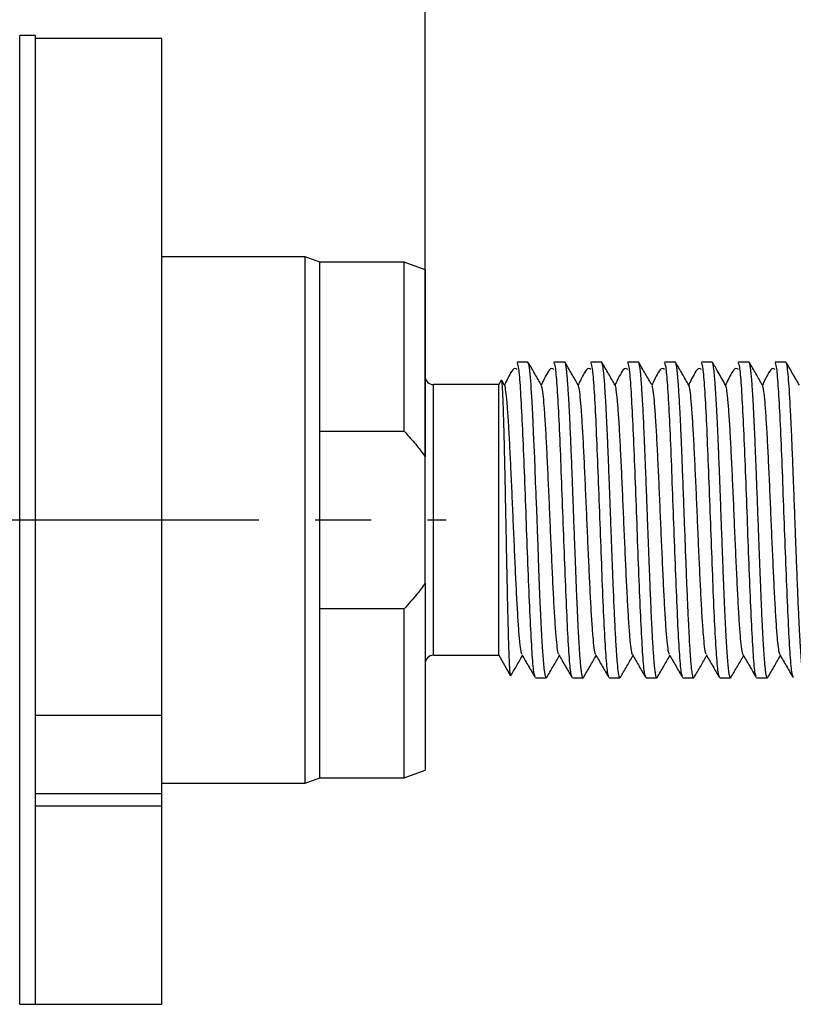
# Model space of a CAD drawing. Units: millimetres. Extents: x 6 to 416, y 5 to 292.
# Drawn here: x 278 to 313, y 115 to 159 of the extents above; entities that cross this region are included whole.
import ezdxf

# ---------------------------------------------------------------- set-up
doc = ezdxf.new("R2010")
doc.units = ezdxf.units.MM
doc.linetypes.add('CENTERX2', pattern=[20.32, 12.7, -2.54, 2.54, -2.54])
doc.layers.add('DIM', color=104, linetype='Continuous')
doc.styles.add('SLDTEXTSTYLE6', font='TXT', dxfattribs={"width": 0.75})
doc.dimstyles.new('SLDDIMSTYLE0', dxfattribs={"dimtxt": 2.75, "dimasz": 3, "dimexe": 0, "dimexo": 0.0625, "dimgap": 0.6875, "dimtad": 1, "dimlfac": 2.1, "dimrnd": 1e-09, "dimzin": 12, "dimdsep": 46, "dimtxsty": 'SLDTEXTSTYLE6', "dimsah": 1, "dimcen": 0.09, "dimadec": 0, "dimazin": 3, "dimtfac": 1, "dimtofl": 0, "dimtmove": 0, "dimatfit": 3, "dimfxl": 0, "dimfrac": 2, "dimtolj": 1, "dimtzin": 12, "dimarcsym": 0})
doc.dimstyles.new('SLDDIMSTYLE1', dxfattribs={"dimtxt": 2.75, "dimasz": 3, "dimexe": 0, "dimexo": 0.0625, "dimgap": 0.6875, "dimtad": 1, "dimlfac": 2.1, "dimrnd": 1e-09, "dimzin": 12, "dimdsep": 46, "dimtxsty": 'SLDTEXTSTYLE6', "dimsah": 1, "dimcen": 0.09, "dimse1": 1, "dimse2": 1, "dimadec": 0, "dimazin": 3, "dimtfac": 1, "dimtofl": 0, "dimtmove": 0, "dimatfit": 3, "dimfxl": 0, "dimfrac": 2, "dimtolj": 1, "dimtzin": 12, "dimarcsym": 0})
doc.dimstyles.new('SLDDIMSTYLE3', dxfattribs={"dimtxt": 2.75, "dimasz": 3, "dimexe": 0, "dimexo": 0.0625, "dimgap": 0.6875, "dimtad": 1, "dimdec": 0, "dimlfac": 2.1, "dimrnd": 1e-09, "dimzin": 12, "dimdsep": 46, "dimtxsty": 'SLDTEXTSTYLE6', "dimsah": 1, "dimcen": 0.09, "dimadec": 0, "dimazin": 3, "dimtfac": 1, "dimtdec": 0, "dimtofl": 0, "dimtmove": 0, "dimatfit": 3, "dimfxl": 0, "dimfrac": 2, "dimtolj": 1, "dimtzin": 12, "dimarcsym": 0})

# ---------------------------------------------------------------- blocks, each defined once
blk = doc.blocks.new('_D_1')
at = {"layer": 'DIM'}
blk.add_line((212.278, 117.452), (212.278, 155.548), dxfattribs=at)
for points in [[(212.278, 155.548), (211.778, 152.548), (212.778, 152.548)], [(212.278, 117.452), (212.778, 120.452), (211.778, 120.452)]]:
    blk.add_solid(points, dxfattribs=at)
at = {"layer": 'DIM', "char_height": 2.75, "attachment_point": 1, "rotation": 90, "style": 'SLDTEXTSTYLE6'}
for s, insert in [('80', (208.691, 136.542)), ('%%c', (208.733, 132.394))]:
    blk.add_mtext(s, dxfattribs=dict(at, insert=insert))
blk = doc.blocks.new('_D_2')
at = {"layer": 'DIM'}
for p, q in [((202.278, 114.595), (202.278, 158.405)), ((202.278, 158.405), (202.278, 132.394))]:
    blk.add_line(p, q, dxfattribs=at)
for points in [[(202.278, 158.405), (201.778, 155.405), (202.778, 155.405)], [(202.278, 114.595), (202.778, 117.595), (201.778, 117.595)]]:
    blk.add_solid(points, dxfattribs=at)
at = {"layer": 'DIM', "char_height": 2.75, "attachment_point": 1, "rotation": 90, "style": 'SLDTEXTSTYLE6'}
for s, insert in [('92', (198.691, 136.542)), ('%%c', (198.733, 132.394))]:
    blk.add_mtext(s, dxfattribs=dict(at, insert=insert))
blk = doc.blocks.new('_D_3')
at = {"layer": 'DIM'}
blk.add_line((222.278, 124.595), (222.278, 148.405), dxfattribs=at)
for points in [[(222.278, 148.405), (221.778, 145.405), (222.778, 145.405)], [(222.278, 124.595), (222.778, 127.595), (221.778, 127.595)]]:
    blk.add_solid(points, dxfattribs=at)
at = {"layer": 'DIM', "char_height": 2.75, "attachment_point": 1, "rotation": 90, "style": 'SLDTEXTSTYLE6'}
for s, insert in [('50', (218.691, 136.542)), ('%%c', (218.733, 132.394))]:
    blk.add_mtext(s, dxfattribs=dict(at, insert=insert))
blk = doc.blocks.new('_D_4')
at = {"layer": 'DIM'}
for p, q in [((284.594, 159.881), (284.594, 171.345)), ((296.499, 137.5), (296.499, 171.345)), ((284.594, 170.345), (296.499, 170.345))]:
    blk.add_line(p, q, dxfattribs=at)
for points in [[(284.594, 170.345), (287.594, 169.845), (287.594, 170.845)], [(296.499, 170.345), (293.499, 170.845), (293.499, 169.845)]]:
    blk.add_solid(points, dxfattribs=at)
at = {"layer": 'DIM', "insert": (288.562, 173.89), "char_height": 2.75, "attachment_point": 1, "style": 'SLDTEXTSTYLE6'}
blk.add_mtext('25', dxfattribs=at)
blk = doc.blocks.new('_D_7')
at = {"layer": 'DIM'}
for p, q in [((109.833, 137.5), (109.833, 183.345)), ((325.071, 137.5), (325.071, 183.345)), ((109.833, 182.345), (325.071, 182.345))]:
    blk.add_line(p, q, dxfattribs=at)
for centre, start, end in [((218.769, 184.528), 153.4349, 206.5651), ((216.134, 184.528), 333.4349, 26.5651)]:
    blk.add_arc(centre, 4.881, start, end, dxfattribs=at)
for points in [[(109.833, 182.345), (112.833, 181.845), (112.833, 182.845)], [(325.071, 182.345), (322.071, 182.845), (322.071, 181.845)]]:
    blk.add_solid(points, dxfattribs=at)
at = {"layer": 'DIM', "insert": (214.404, 185.89), "char_height": 2.75, "attachment_point": 1, "style": 'SLDTEXTSTYLE6'}
blk.add_mtext('452', dxfattribs=at)
blk = doc.blocks.new('_D_9')
at = {"layer": 'DIM'}
for p, q in [((296.499, 149.405), (296.499, 165.345)), ((325.071, 137.5), (325.071, 165.345)), ((296.499, 164.345), (325.071, 164.345))]:
    blk.add_line(p, q, dxfattribs=at)
for points in [[(296.499, 164.345), (299.499, 163.845), (299.499, 164.845)], [(325.071, 164.345), (322.071, 164.845), (322.071, 163.845)]]:
    blk.add_solid(points, dxfattribs=at)
at = {"layer": 'DIM', "insert": (308.753, 167.89), "char_height": 2.75, "attachment_point": 1, "style": 'SLDTEXTSTYLE6'}
blk.add_mtext('60', dxfattribs=at)

msp = doc.modelspace()

# ---------------------------------------------------------------- linework, layer by layer
at = {"color": 7, "linetype": 'Continuous', "lineweight": 25}
for p, q in [((278.880169, 158.404762), (278.165883, 158.404762)), ((278.165883, 114.595238), (278.165883, 158.404762)), ((278.880169, 114.595238), (278.880169, 158.404762)), ((284.594455, 158.274978), (278.880169, 158.274978)), ((278.880169, 127.674476), (278.880169, 158.274978)), ((284.594455, 127.674476), (284.594455, 158.274978)), ((291.083151, 148.404762), (284.594455, 148.404762)), ((291.737312, 148.166667), (291.083151, 148.404762)), ((291.083151, 124.595238), (291.083151, 148.404762)), ((295.546836, 148.166667), (291.737312, 148.166667)), ((291.737312, 140.51951), (291.737312, 148.166667)), ((296.499217, 147.820028), (295.546836, 148.166667)), ((295.546836, 140.51951), (295.546836, 148.166667)), ((296.499217, 147.820028), (296.499217, 139.361537)), ((301.147017, 143.642857), (300.661032, 143.642857)), ((302.813702, 143.642857), (302.327699, 143.642857)), ((304.480348, 143.642857), (303.994365, 143.642857)), ((306.147013, 143.642857), (305.661032, 143.642857)), ((307.813705, 143.642857), (307.327699, 143.642857)), ((309.480371, 143.642857), (308.994365, 143.642857)), ((311.147057, 143.642857), (310.661032, 143.642857)), ((312.813709, 143.642857), (312.327699, 143.642857)), ((299.83255, 142.620476), (296.880169, 142.620476)), ((296.880169, 130.379524), (296.880169, 142.620476)), ((299.946852, 142.818453), (299.83255, 142.620476)), ((299.83255, 130.379524), (299.83255, 142.620476)), ((300.090781, 142.602353), (299.970709, 142.80979)), ((291.737312, 132.48049), (291.737312, 140.51951)), ((291.737312, 140.51951), (295.546836, 140.51951)), ((296.499217, 133.638463), (296.499217, 139.361537)), ((296.499217, 133.638463), (296.499217, 125.179972)), ((291.737312, 124.833333), (291.737312, 132.48049)), ((295.546836, 132.48049), (291.737312, 132.48049)), ((295.546836, 124.833333), (295.546836, 132.48049)), ((296.880169, 130.379524), (299.83255, 130.379524)), ((299.83255, 130.379524), (300.367103, 129.453652)), ((301.494134, 129.357143), (301.980361, 129.357143)), ((303.160801, 129.357143), (303.64698, 129.357143)), ((304.827468, 129.357143), (305.313772, 129.357143)), ((306.494134, 129.357143), (306.980284, 129.357143)), ((306.99558, 129.375933), (306.988951, 129.36104)), ((308.160801, 129.357143), (308.647088, 129.357143)), ((309.827468, 129.357143), (310.313651, 129.357143)), ((310.327797, 129.377417), (310.318476, 129.358347)), ((311.494134, 129.357143), (311.980425, 129.357143)), ((278.880169, 127.674476), (284.594455, 127.674476)), ((284.594455, 124.128511), (284.594455, 127.674476)), ((295.546836, 124.833333), (296.499217, 125.179972)), ((291.083151, 124.595238), (291.737312, 124.833333)), ((291.737312, 124.833333), (295.546836, 124.833333)), ((284.594455, 124.595238), (291.083151, 124.595238)), ((278.880169, 124.128511), (284.594455, 124.128511)), ((284.594455, 123.550546), (284.594455, 124.128511)), ((284.594455, 123.550546), (278.880169, 123.550546)), ((278.880169, 114.595238), (278.880169, 123.550546)), ((284.594455, 114.595238), (284.594455, 123.550546)), ((278.165883, 114.595238), (278.880169, 114.595238)), ((278.880169, 114.595238), (284.594455, 114.595238))]:
    msp.add_line(p, q, dxfattribs=at)
at = {"color": 7, "linetype": 'CENTERX2'}
msp.add_line((93.403979, 136.5), (297.451598, 136.5), dxfattribs=at)
at = {"color": 7, "linetype": 'Continuous', "lineweight": 25, "flags": 128}
msp.add_lwpolyline([(301.994586, 129.368739), (301.993373, 129.365933), (301.981101, 129.357171), (301.95883, 129.381065), (301.926624, 129.50374), (301.886931, 129.793547), (301.867696, 129.988627), (301.850967, 130.188155), (301.825055, 130.54928), (301.811419, 130.762492), (301.797184, 130.998443), (301.78174, 131.270954), (301.766236, 131.560949), (301.75086, 131.863657), (301.734512, 132.20601), (301.709662, 132.763919), (301.678866, 133.502419), (301.646427, 134.312026), (301.608275, 135.299586), (301.593099, 135.702461), (301.580978, 136.028234), (301.560971, 136.571994), (301.533964, 137.304298), (301.525738, 137.525508), (301.521031, 137.651113), (301.520691, 137.660131), (301.520652, 137.661154), (301.520642, 137.661406), (301.52064, 137.661477), (301.520638, 137.661507), (301.520638, 137.661521), (301.520638, 137.661527), (301.520638, 137.66153), (301.520638, 137.661532), (301.520615, 137.662129), (301.520524, 137.664518), (301.520162, 137.674071), (301.519438, 137.693171), (301.516542, 137.769481), (301.510746, 137.921645), (301.499144, 138.223895), (301.475903, 138.8181), (301.456027, 139.312687), (301.433871, 139.855326), (301.409159, 140.435702), (301.386039, 140.940371), (301.35418, 141.574248), (301.325151, 142.090049), (301.303913, 142.42708), (301.290469, 142.622577), (301.279485, 142.771985), (301.265685, 142.942673), (301.250536, 143.108474), (301.215958, 143.403084), (301.179581, 143.588323), (301.152732, 143.641148), (301.147017, 143.636542)], dxfattribs=at)
at = {"color": 7, "linetype": 'Continuous', "lineweight": 25}
for centre, radius, start, end in [((277.451598, 158.309524), 0.714286, 358.0897868, 0), ((296.880169, 143.001429), 0.380952, 180, 270), ((296.880169, 129.998571), 0.380952, 90, 180), ((277.451598, 114.690476), 0.714286, 0, 1.9102132)]:
    msp.add_arc(centre, radius, start, end, dxfattribs=at)
for points, knots in [([(301.477108, 129.450021), (301.464245, 129.457179), (301.425261, 129.478874), (301.35923, 130.188368), (301.280409, 131.472727), (301.20234, 133.230725), (301.122268, 135.264841), (301.04492, 137.413316), (300.964516, 139.47622), (300.88701, 141.28576), (300.807283, 142.657355), (300.732427, 143.510145), (300.683633, 143.575598), (300.661032, 143.605916)], [0, 0, 0, 0, 0.047619981, 0.144320954, 0.240865605, 0.337242943, 0.434094718, 0.530321163, 0.627249534, 0.723509794, 0.820273408, 0.916751681, 1, 1, 1, 1]), ([(301.757556, 142.602159), (301.658755, 142.772823), (301.461132, 143.114189), (301.263575, 143.455647), (301.164786, 143.626395)], [0, 0, 0, 0, 0.499946301, 1, 1, 1, 1]), ([(303.143775, 129.450021), (303.130912, 129.457179), (303.091927, 129.478874), (303.025896, 130.188368), (302.947076, 131.472727), (302.869006, 133.230725), (302.788934, 135.264841), (302.711587, 137.413316), (302.631183, 139.47622), (302.553677, 141.28576), (302.473949, 142.657355), (302.399093, 143.510145), (302.3503, 143.575598), (302.327699, 143.605916)], [0, 0, 0, 0, 0.047619981, 0.144320954, 0.240865605, 0.337242943, 0.434094718, 0.530321163, 0.627249534, 0.723509794, 0.820273408, 0.916751681, 1, 1, 1, 1]), ([(303.664476, 129.378888), (303.659321, 129.36967), (303.645143, 129.34432), (303.623562, 129.376459), (303.596634, 129.474603), (303.569161, 129.648719), (303.541362, 129.901722), (303.516856, 130.190068), (303.494402, 130.504586), (303.469484, 130.894781), (303.44397, 131.342525), (303.421374, 131.782902), (303.404261, 132.137187), (303.389134, 132.466394), (303.372694, 132.841751), (303.357007, 133.219629), (303.34165, 133.599303), (303.323295, 134.051673), (303.302481, 134.580671), (303.281257, 135.132069), (303.261169, 135.664596), (303.239875, 136.238202), (303.21762, 136.841371), (303.198268, 137.374104), (303.174717, 137.992875), (303.150154, 138.628385), (303.123909, 139.285124), (303.101487, 139.834188), (303.082152, 140.28988), (303.065245, 140.675636), (303.047218, 141.058719), (303.026504, 141.472841), (303.004585, 141.873858), (302.985642, 142.192563), (302.968555, 142.459906), (302.951787, 142.699602), (302.936062, 142.903913), (302.918422, 143.102308), (302.895678, 143.317557), (302.871614, 143.482676), (302.850022, 143.579548), (302.834147, 143.624257), (302.82228, 143.642541), (302.815568, 143.641518), (302.813702, 143.641234)], [0, 0, 0, 0, 0.018326006, 0.050396165, 0.077213124, 0.113272394, 0.146168123, 0.173809532, 0.200549968, 0.226990016, 0.261742621, 0.289536238, 0.305922045, 0.321487884, 0.342903751, 0.364319352, 0.377916266, 0.398017484, 0.428399236, 0.450572556, 0.47207721, 0.498954816, 0.525832183, 0.550970787, 0.568918155, 0.607869047, 0.636615532, 0.660658314, 0.687400795, 0.705490755, 0.721706907, 0.750490427, 0.777782536, 0.79810954, 0.816799414, 0.838197539, 0.857784482, 0.873861573, 0.90043594, 0.937260607, 0.957718217, 0.975844316, 0.993284925, 1, 1, 1, 1]), ([(303.42186, 142.606155), (303.322974, 142.776979), (303.125171, 143.118679), (302.927463, 143.460371), (302.828593, 143.631243)], [0, 0, 0, 0, 0.499922774, 1, 1, 1, 1]), ([(304.810442, 129.450021), (304.797578, 129.457179), (304.758594, 129.478874), (304.692563, 130.188368), (304.613742, 131.472727), (304.535673, 133.230725), (304.455601, 135.264841), (304.378254, 137.413316), (304.29785, 139.47622), (304.220344, 141.28576), (304.140616, 142.657355), (304.06576, 143.510145), (304.016966, 143.575598), (303.994365, 143.605916)], [0, 0, 0, 0, 0.047619981, 0.144320954, 0.240865605, 0.337242943, 0.434094718, 0.530321163, 0.627249534, 0.723509794, 0.820273408, 0.916751681, 1, 1, 1, 1]), ([(305.331126, 129.377622), (305.328132, 129.371223), (305.317273, 129.34802), (305.301191, 129.359728), (305.271586, 129.428194), (305.233985, 129.639515), (305.19721, 130.017512), (305.172003, 130.348907), (305.158334, 130.547421), (305.146519, 130.733907), (305.133771, 130.940324), (305.116778, 131.233843), (305.094368, 131.65337), (305.070749, 132.136908), (305.046406, 132.67622), (305.023863, 133.212493), (304.999003, 133.826251), (304.972363, 134.498194), (304.943905, 135.234419), (304.916014, 135.980081), (304.892056, 136.638692), (304.868217, 137.284971), (304.842491, 137.966057), (304.81665, 138.632822), (304.793198, 139.219637), (304.772866, 139.719241), (304.753407, 140.182765), (304.733998, 140.632232), (304.71062, 141.128353), (304.684538, 141.639063), (304.658114, 142.100378), (304.632928, 142.498345), (304.60774, 142.847374), (304.576363, 143.201772), (304.54449, 143.455103), (304.512189, 143.59912), (304.492239, 143.65281), (304.481506, 143.639938), (304.480348, 143.638549)], [0, 0, 0, 0, 0.010661497, 0.038661664, 0.057599864, 0.115401294, 0.169145073, 0.187079207, 0.205013242, 0.217843552, 0.229572219, 0.249588851, 0.277309929, 0.307687822, 0.332167469, 0.363459972, 0.388541299, 0.420563482, 0.456636063, 0.487364912, 0.518834505, 0.542778815, 0.572132611, 0.608957342, 0.63287311, 0.654039843, 0.680811688, 0.702124328, 0.72442642, 0.762452689, 0.793122953, 0.816690253, 0.851376911, 0.882958921, 0.9289745, 0.96164186, 0.995862691, 1, 1, 1, 1]), ([(305.092905, 142.598367), (304.994049, 142.769111), (304.796311, 143.110646), (304.598655, 143.452286), (304.499814, 143.62313)], [0, 0, 0, 0, 0.4999318717, 1, 1, 1, 1]), ([(306.477108, 129.450021), (306.464245, 129.457179), (306.425261, 129.478874), (306.35923, 130.188368), (306.280409, 131.472727), (306.20234, 133.230725), (306.122268, 135.264841), (306.04492, 137.413316), (305.964516, 139.47622), (305.88701, 141.28576), (305.807283, 142.657355), (305.732427, 143.510145), (305.683633, 143.575598), (305.661032, 143.605916)], [0, 0, 0, 0, 0.047619981, 0.144320954, 0.240865605, 0.337242943, 0.434094718, 0.530321163, 0.627249534, 0.723509794, 0.820273408, 0.916751681, 1, 1, 1, 1]), ([(306.980284, 129.366752), (306.973155, 129.367172), (306.959717, 129.367963), (306.939989, 129.436015), (306.917062, 129.549272), (306.893839, 129.722096), (306.871168, 129.944851), (306.853331, 130.153438), (306.827338, 130.503165), (306.791201, 131.075638), (306.757477, 131.721984), (306.735913, 132.174401), (306.723511, 132.447573), (306.706236, 132.840865), (306.68835, 133.27002), (306.671543, 133.681808), (306.64923, 134.237532), (306.621446, 134.949755), (306.589613, 135.791988), (306.564795, 136.466652), (306.545677, 136.988166), (306.531266, 137.38216), (306.513959, 137.837054), (306.492425, 138.398928), (306.465581, 139.078947), (306.436796, 139.788459), (306.407663, 140.478505), (306.380185, 141.069705), (306.355503, 141.555732), (306.33419, 141.938864), (306.312374, 142.30055), (306.290627, 142.629803), (306.267032, 142.936901), (306.241595, 143.206791), (306.215331, 143.422001), (306.1835, 143.583967), (306.161369, 143.669497), (306.147692, 143.63991), (306.147013, 143.638443)], [0, 0, 0, 0, 0.02594139, 0.048899433, 0.071716553, 0.107387436, 0.131716387, 0.152921855, 0.171866476, 0.227492253, 0.282694334, 0.291521731, 0.304612615, 0.328041013, 0.354227466, 0.369906078, 0.388703707, 0.434208252, 0.468588846, 0.502486655, 0.524356383, 0.538354373, 0.555425101, 0.585843304, 0.615271459, 0.650991665, 0.689475517, 0.722280708, 0.749911585, 0.777542563, 0.797994061, 0.828089375, 0.856889626, 0.884326851, 0.919453824, 0.950456064, 0.997542678, 1, 1, 1, 1]), ([(306.754098, 142.607844), (306.655252, 142.778605), (306.457533, 143.120174), (306.259894, 143.46174), (306.161062, 143.632545)], [0, 0, 0, 0, 0.499934033, 1, 1, 1, 1]), ([(308.143775, 129.450021), (308.130912, 129.457179), (308.091927, 129.478874), (308.025896, 130.188368), (307.947076, 131.472727), (307.869006, 133.230725), (307.788934, 135.264841), (307.711587, 137.413316), (307.631183, 139.47622), (307.553677, 141.28576), (307.473949, 142.657355), (307.399093, 143.510145), (307.3503, 143.575598), (307.327699, 143.605916)], [0, 0, 0, 0, 0.047619981, 0.144320954, 0.240865605, 0.337242943, 0.434094718, 0.530321163, 0.627249534, 0.723509794, 0.820273408, 0.916751681, 1, 1, 1, 1]), ([(308.647088, 129.367984), (308.644464, 129.364608), (308.632548, 129.349281), (308.607691, 129.425122), (308.579074, 129.575916), (308.556025, 129.768288), (308.542418, 129.900331), (308.527219, 130.065476), (308.512384, 130.251009), (308.49931, 130.435783), (308.492799, 130.533049), (308.48955, 130.582883), (308.487927, 130.608098), (308.487173, 130.619874), (308.486867, 130.624679), (308.486757, 130.626395), (308.484981, 130.654228), (308.480208, 130.728583), (308.465793, 130.960362), (308.443083, 131.357127), (308.415961, 131.88796), (308.391867, 132.403054), (308.370386, 132.896303), (308.349778, 133.39136), (308.326406, 133.976892), (308.302979, 134.56686), (308.277892, 135.219114), (308.255481, 135.814651), (308.233716, 136.407383), (308.204452, 137.211551), (308.166005, 138.22796), (308.129072, 139.159249), (308.103699, 139.776653), (308.089102, 140.125036), (308.074692, 140.465965), (308.05503, 140.89768), (308.031438, 141.37943), (308.005403, 141.861644), (307.981717, 142.260659), (307.958936, 142.604294), (307.938725, 142.869607), (307.922994, 143.051753), (307.90703, 143.211463), (307.887009, 143.381767), (307.863689, 143.52609), (307.838561, 143.615939), (307.822955, 143.655835), (307.813766, 143.64268), (307.813705, 143.642591)], [0, 0, 0, 0, 0.009570578, 0.043451715, 0.089979164, 0.111169831, 0.125737552, 0.138571985, 0.165905731, 0.179575602, 0.186410895, 0.189828581, 0.191537429, 0.192391852, 0.192605458, 0.192667699, 0.192795398, 0.199145895, 0.209887282, 0.244527875, 0.280031493, 0.306433933, 0.330947133, 0.358299443, 0.381305787, 0.416242839, 0.441189305, 0.47070313, 0.496545614, 0.520482299, 0.578219401, 0.63332288, 0.651557346, 0.669791513, 0.686529994, 0.705345581, 0.740484843, 0.770615836, 0.798071434, 0.825526791, 0.85298191, 0.871331107, 0.883561344, 0.909837755, 0.942842455, 0.966561995, 0.99977502, 1, 1, 1, 1]), ([(308.424529, 142.601606), (308.325651, 142.772408), (308.127866, 143.114063), (307.930173, 143.455774), (307.831311, 143.626654)], [0, 0, 0, 0, 0.499925529, 1, 1, 1, 1]), ([(309.810442, 129.450021), (309.797578, 129.457179), (309.758594, 129.478874), (309.692563, 130.188368), (309.613742, 131.472727), (309.535673, 133.230725), (309.455601, 135.264841), (309.378254, 137.413316), (309.29785, 139.47622), (309.220344, 141.28576), (309.140616, 142.657355), (309.06576, 143.510145), (309.016966, 143.575598), (308.994365, 143.605916)], [0, 0, 0, 0, 0.047619981, 0.144320954, 0.240865605, 0.337242943, 0.434094718, 0.530321163, 0.627249534, 0.723509794, 0.820273408, 0.916751681, 1, 1, 1, 1]), ([(310.313651, 129.359709), (310.310219, 129.359739), (310.301744, 129.359814), (310.2908, 129.382245), (310.279254, 129.416778), (310.265934, 129.469323), (310.247538, 129.570944), (310.222416, 129.761607), (310.193887, 130.054195), (310.164061, 130.454115), (310.134494, 130.920617), (310.104622, 131.4541), (310.073885, 132.064559), (310.046044, 132.682408), (310.023861, 133.217032), (310.003281, 133.721181), (309.980116, 134.299091), (309.946304, 135.169573), (309.908145, 136.189788), (309.876424, 137.067477), (309.852396, 137.703638), (309.833998, 138.185385), (309.814215, 138.692131), (309.796265, 139.1433), (309.781093, 139.51743), (309.761544, 139.993335), (309.741529, 140.459821), (309.721869, 140.890758), (309.707032, 141.196431), (309.692431, 141.483975), (309.672445, 141.854428), (309.64667, 142.289371), (309.617606, 142.722945), (309.585229, 143.113006), (309.550559, 143.418413), (309.516994, 143.586403), (309.493657, 143.646207), (309.482845, 143.638196), (309.480371, 143.636363)], [0, 0, 0, 0, 0.01246285, 0.03077147, 0.04007127, 0.054480384, 0.078158258, 0.105784901, 0.143900868, 0.180319284, 0.21527356, 0.250878333, 0.286841763, 0.324254549, 0.351527075, 0.368642754, 0.398744341, 0.434159701, 0.488985557, 0.535481657, 0.551196554, 0.57484949, 0.601138852, 0.621570717, 0.639045527, 0.655659204, 0.69268816, 0.711907831, 0.72724818, 0.745670304, 0.764092502, 0.798381593, 0.837174494, 0.870835405, 0.916097877, 0.960403183, 0.990942244, 1, 1, 1, 1]), ([(310.089815, 142.604036), (309.97866, 142.796056), (309.781057, 143.137417), (309.583524, 143.478841), (309.497105, 143.628209)], [0, 0, 0, 0, 0.562511962, 1, 1, 1, 1]), ([(311.477108, 129.450021), (311.464245, 129.457179), (311.425261, 129.478874), (311.35923, 130.188368), (311.280409, 131.472727), (311.20234, 133.230725), (311.122268, 135.264841), (311.04492, 137.413316), (310.964516, 139.47622), (310.88701, 141.28576), (310.807283, 142.657355), (310.732427, 143.510145), (310.683633, 143.575598), (310.661032, 143.605916)], [0, 0, 0, 0, 0.047619981, 0.144320954, 0.240865605, 0.337242943, 0.434094718, 0.530321163, 0.627249534, 0.723509794, 0.820273408, 0.916751681, 1, 1, 1, 1]), ([(311.980425, 129.375698), (311.976881, 129.369253), (311.968576, 129.354146), (311.954874, 129.389562), (311.937341, 129.445057), (311.916981, 129.552915), (311.897512, 129.696584), (311.883692, 129.822716), (311.871284, 129.946639), (311.857541, 130.101088), (311.840181, 130.325851), (311.82494, 130.550867), (311.80838, 130.808447), (311.783589, 131.224685), (311.753903, 131.78885), (311.721516, 132.481738), (311.695488, 133.087297), (311.674609, 133.607565), (311.652726, 134.148761), (311.628427, 134.769754), (311.593377, 135.68713), (311.554672, 136.751045), (311.521203, 137.6503), (311.498311, 138.245671), (311.486686, 138.544595), (311.475422, 138.830623), (311.462811, 139.144392), (311.444744, 139.596141), (311.424217, 140.091801), (311.402832, 140.581701), (311.383664, 140.994362), (311.362392, 141.423032), (311.341097, 141.818161), (311.321, 142.160242), (311.301496, 142.467416), (311.281056, 142.755737), (311.262122, 142.990593), (311.239826, 143.220842), (311.214838, 143.425578), (311.187097, 143.570479), (311.164685, 143.63554), (311.152138, 143.638841), (311.147057, 143.640178)], [0, 0, 0, 0, 0.012903859, 0.030246088, 0.04975813, 0.075884669, 0.102829693, 0.119202663, 0.125206089, 0.147084691, 0.168963, 0.188276726, 0.203606346, 0.228609988, 0.276873192, 0.308951381, 0.344907027, 0.371298735, 0.38598098, 0.422876496, 0.458026249, 0.510635802, 0.564681983, 0.578499445, 0.592316925, 0.606134421, 0.618683196, 0.637035515, 0.671753078, 0.693453554, 0.715003008, 0.740599076, 0.769354302, 0.790837351, 0.812360558, 0.839691389, 0.864943895, 0.882478249, 0.919376982, 0.953964041, 0.981357514, 1, 1, 1, 1]), ([(311.755759, 142.605243), (311.656869, 142.776073), (311.459058, 143.117787), (311.261343, 143.459502), (311.16247, 143.630385)], [0, 0, 0, 0, 0.499921717, 1, 1, 1, 1]), ([(313.143775, 129.450021), (313.130912, 129.457179), (313.091927, 129.478874), (313.025896, 130.188368), (312.947076, 131.472727), (312.869006, 133.230725), (312.788934, 135.264841), (312.711587, 137.413316), (312.631183, 139.47622), (312.553677, 141.28576), (312.473949, 142.657355), (312.399093, 143.510145), (312.3503, 143.575598), (312.327699, 143.605916)], [0, 0, 0, 0, 0.0476199808, 0.144320954, 0.2408656055, 0.3372429426, 0.4340947184, 0.5303211626, 0.6272495342, 0.7235097938, 0.8202734083, 0.9167516813, 1, 1, 1, 1]), ([(313.663234, 129.371179), (313.663088, 129.370827), (313.657872, 129.358215), (313.647663, 129.354976), (313.632572, 129.363365), (313.622106, 129.387905), (313.615572, 129.408303), (313.61098, 129.423514), (313.602303, 129.457381), (313.588349, 129.527624), (313.568593, 129.658167), (313.546497, 129.85226), (313.522983, 130.113178), (313.501865, 130.394025), (313.483819, 130.667063), (313.467796, 130.929534), (313.452037, 131.200929), (313.425463, 131.694281), (313.389187, 132.442628), (313.352328, 133.331859), (313.317762, 134.189764), (313.29146, 134.865493), (313.267947, 135.48259), (313.249643, 135.972911), (313.232176, 136.446941), (313.216705, 136.873695), (313.201058, 137.298674), (313.182521, 137.78888), (313.152279, 138.575677), (313.112941, 139.567046), (313.078869, 140.36844), (313.055958, 140.874812), (313.03902, 141.223577), (313.017531, 141.642965), (312.993957, 142.057735), (312.965022, 142.520692), (312.929861, 143.006613), (312.884726, 143.417887), (312.845043, 143.629474), (312.821984, 143.623129), (312.813709, 143.620852)], [0, 0, 0, 0, 0.000514111, 0.018455781, 0.036397325, 0.054338745, 0.056330125, 0.059687229, 0.070498136, 0.086770688, 0.108503641, 0.139492835, 0.164060684, 0.191613597, 0.21519905, 0.228433045, 0.248619865, 0.270300907, 0.321458754, 0.374823259, 0.403833261, 0.442792683, 0.466708405, 0.485990572, 0.507445276, 0.528899709, 0.541946033, 0.563371685, 0.593766605, 0.647568543, 0.701369521, 0.714790738, 0.730094304, 0.760255306, 0.790158026, 0.812437078, 0.86235762, 0.917156281, 0.970268707, 1, 1, 1, 1]), ([(313.426133, 142.598575), (313.327289, 142.769297), (313.129576, 143.110784), (312.931942, 143.452381), (312.833112, 143.623201)], [0, 0, 0, 0, 0.499935192, 1, 1, 1, 1]), ([(300.378219, 143.168542), (300.315894, 143.057363), (300.222774, 142.891252), (300.124989, 142.675409), (300.092652, 142.604031)], [0, 0, 0, 0, 0.6693073, 1, 1, 1, 1]), ([(300.667003, 143.301352), (300.630858, 143.327654), (300.534465, 143.397797), (300.433036, 143.247596), (300.36964, 143.153716)], [0, 0, 0, 0, 0.374977523, 1, 1, 1, 1]), ([(302.044886, 143.168542), (301.98256, 143.057361), (301.889422, 142.891215), (301.791616, 142.675326), (301.75926, 142.603904)], [0, 0, 0, 0, 0.66917234, 1, 1, 1, 1]), ([(302.333669, 143.301352), (302.297524, 143.327654), (302.201132, 143.397797), (302.099702, 143.247596), (302.036307, 143.153716)], [0, 0, 0, 0, 0.374977523, 1, 1, 1, 1]), ([(303.711553, 143.168542), (303.649229, 143.057386), (303.556404, 142.891829), (303.458927, 142.676694), (303.426896, 142.606001)], [0, 0, 0, 0, 0.671403434, 1, 1, 1, 1]), ([(304.000336, 143.301352), (303.964191, 143.327654), (303.867798, 143.397797), (303.766369, 143.247596), (303.702973, 143.153716)], [0, 0, 0, 0, 0.374977523, 1, 1, 1, 1]), ([(305.378219, 143.168542), (305.315891, 143.057329), (305.222338, 142.890403), (305.124097, 142.673514), (305.091308, 142.601125)], [0, 0, 0, 0, 0.666239966, 1, 1, 1, 1]), ([(305.667003, 143.301352), (305.630858, 143.327654), (305.534465, 143.397797), (305.433036, 143.247596), (305.36964, 143.153716)], [0, 0, 0, 0, 0.374977523, 1, 1, 1, 1]), ([(307.044886, 143.168542), (306.982564, 143.057396), (306.889861, 142.892069), (306.792512, 142.677229), (306.760609, 142.606822)], [0, 0, 0, 0, 0.672280272, 1, 1, 1, 1]), ([(307.333669, 143.301352), (307.297524, 143.327654), (307.201132, 143.397797), (307.099702, 143.247596), (307.036307, 143.153716)], [0, 0, 0, 0, 0.374977523, 1, 1, 1, 1]), ([(308.711553, 143.168542), (308.649227, 143.057358), (308.556047, 142.891135), (308.458199, 142.675147), (308.425799, 142.603629)], [0, 0, 0, 0, 0.668881509, 1, 1, 1, 1]), ([(309.000336, 143.301352), (308.964191, 143.327654), (308.867798, 143.397797), (308.766369, 143.247596), (308.702973, 143.153716)], [0, 0, 0, 0, 0.374977523, 1, 1, 1, 1]), ([(310.378219, 143.168542), (310.315895, 143.057373), (310.222906, 142.891509), (310.125258, 142.675981), (310.093058, 142.604909)], [0, 0, 0, 0, 0.670239827, 1, 1, 1, 1]), ([(310.667003, 143.301352), (310.630858, 143.327654), (310.534465, 143.397797), (310.433036, 143.247596), (310.36964, 143.153716)], [0, 0, 0, 0, 0.374977523, 1, 1, 1, 1]), ([(312.044886, 143.168542), (311.982562, 143.057381), (311.889668, 142.891694), (311.792119, 142.676394), (311.760017, 142.605541)], [0, 0, 0, 0, 0.67091278, 1, 1, 1, 1]), ([(312.333669, 143.301352), (312.297524, 143.327654), (312.201132, 143.397797), (312.099702, 143.247596), (312.036307, 143.153716)], [0, 0, 0, 0, 0.374977523, 1, 1, 1, 1]), ([(300.368271, 129.454326), (300.367814, 129.454244), (300.363702, 129.453505), (300.35581, 129.499802), (300.344352, 129.598399), (300.332866, 129.752415), (300.321464, 129.952027), (300.310209, 130.195763), (300.299019, 130.487238), (300.287894, 130.82002), (300.27655, 131.191685), (300.265188, 131.597469), (300.253642, 132.043063), (300.242236, 132.516261), (300.231068, 133.013532), (300.220086, 133.529404), (300.208659, 134.072111), (300.193471, 134.808087), (300.178185, 135.566968), (300.163223, 136.329314), (300.14852, 137.088141), (300.133237, 137.837629), (300.117936, 138.558876), (300.102723, 139.252486), (300.087974, 139.904525), (300.072948, 140.498486), (300.057773, 141.047985), (300.042476, 141.530443), (300.027407, 141.934196), (300.012713, 142.283814), (299.993666, 142.605682), (299.975093, 142.802454), (299.964433, 142.803971), (299.961403, 142.804403)], [0, 0, 0, 0, 0.003601065, 0.032460324, 0.061965063, 0.091694762, 0.119972415, 0.148657636, 0.177549437, 0.206869496, 0.234923626, 0.263389192, 0.292063821, 0.321168381, 0.348855286, 0.376943727, 0.405239643, 0.433960581, 0.488991336, 0.516928672, 0.545279682, 0.599865241, 0.6275849, 0.655721696, 0.7094945, 0.736796789, 0.764509119, 0.81765665, 0.844639051, 0.872021124, 0.924721405, 0.978602631, 1, 1, 1, 1]), ([(300.884628, 130.409513), (300.869324, 130.447688), (300.836433, 130.529733), (300.785347, 130.942655), (300.734143, 131.568598), (300.68051, 132.392541), (300.628249, 133.376643), (300.576282, 134.483281), (300.522567, 135.667278), (300.471254, 136.885625), (300.418162, 138.088131), (300.365043, 139.228248), (300.313744, 140.262889), (300.260041, 141.14758), (300.208025, 141.856632), (300.155847, 142.336504), (300.115894, 142.578009), (300.094695, 142.581246), (300.090852, 142.581833)], [0, 0, 0, 0, 0.057814254, 0.124253319, 0.190112882, 0.256638297, 0.322796613, 0.388870581, 0.455415173, 0.521299791, 0.587689113, 0.654085592, 0.71996603, 0.786508564, 0.852593377, 0.91874052, 0.985269009, 1, 1, 1, 1]), ([(302.551043, 130.425165), (302.540864, 130.439393), (302.513242, 130.478003), (302.466827, 130.805466), (302.415542, 131.368437), (302.362435, 132.142117), (302.309326, 133.083782), (302.258023, 134.160368), (302.204315, 135.326594), (302.152321, 136.540327), (302.100086, 137.752407), (302.046451, 138.914132), (301.995214, 139.983183), (301.941954, 140.914426), (301.889017, 141.676115), (301.837633, 142.223644), (301.79261, 142.532107), (301.766441, 142.562461), (301.757687, 142.572616)], [0, 0, 0, 0, 0.038836105, 0.105394128, 0.171291387, 0.237696758, 0.304105172, 0.370000653, 0.436557802, 0.502653381, 0.568817676, 0.635359302, 0.701234501, 0.767683182, 0.834042218, 0.899969774, 0.96653717, 1, 1, 1, 1]), ([(304.217703, 130.421482), (304.212505, 130.423361), (304.189948, 130.431518), (304.148559, 130.687766), (304.096616, 131.184152), (304.044359, 131.905555), (303.990731, 132.80143), (303.939496, 133.844409), (303.886228, 134.98992), (303.833306, 136.195025), (303.78189, 137.412653), (303.728131, 138.592709), (303.676374, 139.692646), (303.623886, 140.667165), (303.570348, 141.479479), (303.519172, 142.091348), (303.468591, 142.486297), (303.436386, 142.557715), (303.421738, 142.590199)], [0, 0, 0, 0, 0.019867941, 0.08622184, 0.152111878, 0.21807674, 0.284413693, 0.350086409, 0.416333348, 0.482486813, 0.548214123, 0.614577946, 0.68040339, 0.746437132, 0.812750893, 0.878412791, 0.94469612, 1, 1, 1, 1]), ([(305.883582, 130.398117), (305.865911, 130.452954), (305.830597, 130.562547), (305.777565, 131.023509), (305.726174, 131.681533), (305.672406, 132.531428), (305.620661, 133.536752), (305.568159, 134.657925), (305.514633, 135.850314), (305.463435, 137.069481), (305.41002, 138.265231), (305.357311, 139.392258), (305.305737, 140.407216), (305.251967, 141.265872), (305.200389, 141.946717), (305.147728, 142.386711), (305.111334, 142.599208), (305.093442, 142.594999), (305.09292, 142.594876)], [0, 0, 0, 0, 0.0667165034, 0.1333347422, 0.1995278817, 0.2663606195, 0.3326482448, 0.3991512115, 0.465932054, 0.5320573855, 0.598810245, 0.665371843, 0.7316088809, 0.7984447037, 0.8646784383, 0.9312440663, 0.9979946764, 1, 1, 1, 1]), ([(307.55116, 130.419245), (307.538262, 130.444748), (307.507838, 130.504902), (307.458894, 130.87629), (307.40772, 131.473251), (307.354294, 132.274021), (307.301596, 133.238744), (307.250015, 134.33181), (307.19624, 135.507805), (307.144687, 136.724497), (307.091954, 137.931974), (307.038554, 139.082662), (306.987353, 140.133761), (306.933816, 141.040675), (306.881334, 141.774127), (306.829591, 142.287454), (306.786075, 142.561736), (306.761462, 142.575084), (306.754211, 142.579016)], [0, 0, 0, 0, 0.048738172, 0.114959331, 0.180531443, 0.246727496, 0.312729794, 0.378415068, 0.444691924, 0.510369617, 0.576381165, 0.642572055, 0.708145003, 0.774370305, 0.840309751, 0.906049653, 0.972322715, 1, 1, 1, 1]), ([(309.217676, 130.425843), (309.209839, 130.432919), (309.184612, 130.455696), (309.140495, 130.748021), (309.088977, 131.280419), (309.036227, 132.029916), (308.982835, 132.950619), (308.931633, 134.011952), (308.87809, 135.168988), (308.825626, 136.379199), (308.773846, 137.594365), (308.720091, 138.76494), (308.668688, 139.84886), (308.615747, 140.800699), (308.562489, 141.586369), (308.511273, 142.164034), (308.464096, 142.50852), (308.435599, 142.555903), (308.424584, 142.574219)], [0, 0, 0, 0, 0.030011983, 0.096607731, 0.162599346, 0.22893115, 0.295439045, 0.361327814, 0.427872942, 0.494126734, 0.560185658, 0.626777301, 0.692726848, 0.75911408, 0.825584728, 0.891485555, 0.958053219, 1, 1, 1, 1]), ([(310.884417, 130.413167), (310.881512, 130.412944), (310.861251, 130.411391), (310.822327, 130.639953), (310.769921, 131.103674), (310.718119, 131.800161), (310.664369, 132.673622), (310.612972, 133.699754), (310.560021, 134.834288), (310.506776, 136.033981), (310.455533, 137.252827), (310.401888, 138.440622), (310.349682, 139.553736), (310.297662, 140.547237), (310.243954, 141.382538), (310.192689, 142.022758), (310.140449, 142.458172), (310.106211, 142.552411), (310.089587, 142.598168)], [0, 0, 0, 0, 0.011121839, 0.077547265, 0.143677784, 0.209619452, 0.276089835, 0.341918006, 0.408186991, 0.474535133, 0.540317072, 0.606764701, 0.672825235, 0.738833259, 0.805292674, 0.871090014, 0.937407581, 1, 1, 1, 1]), ([(312.551315, 130.407777), (312.535666, 130.447977), (312.502422, 130.533377), (312.451037, 130.952452), (312.399818, 131.582476), (312.346162, 132.409682), (312.293969, 133.396488), (312.241936, 134.504998), (312.188238, 135.690094), (312.136949, 136.908607), (312.083811, 138.11033), (312.030739, 139.248877), (311.979415, 140.281089), (311.925696, 141.162638), (311.873745, 141.867899), (311.821496, 142.343965), (311.781328, 142.582633), (311.7599, 142.583656), (311.755823, 142.583851)], [0, 0, 0, 0, 0.05895399, 0.125239284, 0.190961513, 0.257348849, 0.323345361, 0.389295853, 0.455693493, 0.521429184, 0.587687751, 0.653928822, 0.719674732, 0.786077401, 0.852001385, 0.918025206, 0.98440503, 1, 1, 1, 1]), ([(295.546836, 140.51951), (295.706376, 140.34538), (296.02619, 139.99632), (296.332473, 139.599877), (296.483828, 139.383534), (296.499217, 139.361537)], [0, 0, 0, 0, 0.472076836, 0.946323233, 1, 1, 1, 1]), ([(296.499217, 133.638463), (296.379576, 133.473562), (296.085672, 133.068474), (295.747403, 132.699352), (295.546836, 132.48049)], [0, 0, 0, 0, 0.407075757, 1, 1, 1, 1]), ([(300.378305, 129.454896), (300.462077, 129.599692), (300.637231, 129.902441), (300.812461, 130.2051), (300.903883, 130.363006)], [0, 0, 0, 0, 0.478269417, 1, 1, 1, 1]), ([(300.884467, 130.396551), (300.983336, 130.225757), (301.181104, 129.884121), (301.378784, 129.542446), (301.477638, 129.371584)], [0, 0, 0, 0, 0.499927758, 1, 1, 1, 1]), ([(301.99451, 129.367624), (302.093336, 129.538422), (302.285315, 129.870212), (302.47737, 130.201999), (302.57056, 130.36299)], [0, 0, 0, 0, 0.514775075, 1, 1, 1, 1]), ([(302.551134, 130.396551), (302.650003, 130.225757), (302.847771, 129.884121), (303.04545, 129.542446), (303.144305, 129.371584)], [0, 0, 0, 0, 0.499927758, 1, 1, 1, 1]), ([(303.664423, 129.372943), (303.763287, 129.543829), (303.954203, 129.873824), (304.145208, 130.203772), (304.237302, 130.362858)], [0, 0, 0, 0, 0.51784199, 1, 1, 1, 1]), ([(304.2178, 130.396551), (304.31667, 130.225757), (304.514437, 129.884121), (304.712117, 129.542446), (304.810971, 129.371584)], [0, 0, 0, 0, 0.499927758, 1, 1, 1, 1]), ([(305.330976, 129.37274), (305.429759, 129.543478), (305.620729, 129.873553), (305.811761, 130.203546), (305.903978, 130.362844)], [0, 0, 0, 0, 0.5172681829, 1, 1, 1, 1]), ([(305.884467, 130.396551), (305.983336, 130.225757), (306.181104, 129.884121), (306.378784, 129.542446), (306.477638, 129.371584)], [0, 0, 0, 0, 0.499927758, 1, 1, 1, 1]), ([(306.995525, 129.369171), (307.094396, 129.54005), (307.28605, 129.871283), (307.477796, 130.202522), (307.570623, 130.36288)], [0, 0, 0, 0, 0.515884704, 1, 1, 1, 1]), ([(307.551134, 130.396551), (307.650003, 130.225757), (307.847771, 129.884121), (308.04545, 129.542446), (308.144305, 129.371584)], [0, 0, 0, 0, 0.499927758, 1, 1, 1, 1]), ([(308.666494, 129.376897), (308.765329, 129.547729), (308.955531, 129.876485), (309.145811, 130.205136), (309.237215, 130.363009)], [0, 0, 0, 0, 0.51963472, 1, 1, 1, 1]), ([(309.2178, 130.396551), (309.31667, 130.225757), (309.514437, 129.884121), (309.712117, 129.542446), (309.810971, 129.371584)], [0, 0, 0, 0, 0.499927758, 1, 1, 1, 1]), ([(310.327665, 129.367363), (310.426503, 129.538176), (310.618537, 129.870052), (310.810651, 130.201936), (310.903886, 130.363002)], [0, 0, 0, 0, 0.514690449, 1, 1, 1, 1]), ([(310.884467, 130.396551), (310.983336, 130.225757), (311.181104, 129.884121), (311.378784, 129.542446), (311.477638, 129.371584)], [0, 0, 0, 0, 0.499927758, 1, 1, 1, 1]), ([(311.998315, 129.373967), (312.097176, 129.544849), (312.287901, 129.874519), (312.478714, 130.204127), (312.57062, 130.362885)], [0, 0, 0, 0, 0.518343927, 1, 1, 1, 1]), ([(312.551134, 130.396551), (312.650003, 130.225757), (312.847771, 129.884121), (313.04545, 129.542446), (313.144305, 129.371584)], [0, 0, 0, 0, 0.499927758, 1, 1, 1, 1])]:
    msp.add_open_spline(points, degree=3, knots=knots, dxfattribs=at)

# ---------------------------------------------------------------- dimensions: what is measured, and where the dimension line sits
at = {"layer": 'DIM'}
dim = msp.add_linear_dim(base=(325.070645, 182.344762), p1=(109.83255, 136.5), p2=(325.070645, 136.5), text='(<>)', dimstyle='SLDDIMSTYLE3', dxfattribs=at)
dim.commit()
dim.dimension.update_dxf_attribs({"geometry": '_D_7', "text_midpoint": (217.451598, 182.344762), "dimtype": 160})
for base, p1, p2, picture, middle in [((296.499217, 170.344762), (284.594455, 158.880952), (296.499217, 136.5), '_D_4', (290.59345, 170.344762)), ((325.070645, 164.344762), (296.499217, 148.404762), (325.070645, 136.5), '_D_9', (310.784931, 164.344762))]:
    dim = msp.add_linear_dim(base=base, p1=p1, p2=p2, dimstyle='SLDDIMSTYLE0', dxfattribs=at)
    dim.commit()
    dim.dimension.update_dxf_attribs({"geometry": picture, "text_midpoint": middle, "dimtype": 160})
for base, p1, p2, picture, middle in [((200, 158.404762), (278.880169, 114.595238), (278.880169, 158.404762), '_D_2', (200, 136.5)), ((210, 155.547619), (278.880169, 117.452381), (278.880169, 155.547619), '_D_1', (210, 136.5)), ((220, 148.404762), (284.594455, 124.595238), (284.594455, 148.404762), '_D_3', (220, 136.5))]:
    dim = msp.add_linear_dim(base=base, p1=p1, p2=p2, angle=90, text='%%c<>', dimstyle='SLDDIMSTYLE1', dxfattribs=at)
    dim.commit()
    dim.dimension.update_dxf_attribs({"geometry": picture, "text_midpoint": middle, "dimtype": 160})

doc.saveas('drawing.dxf')
